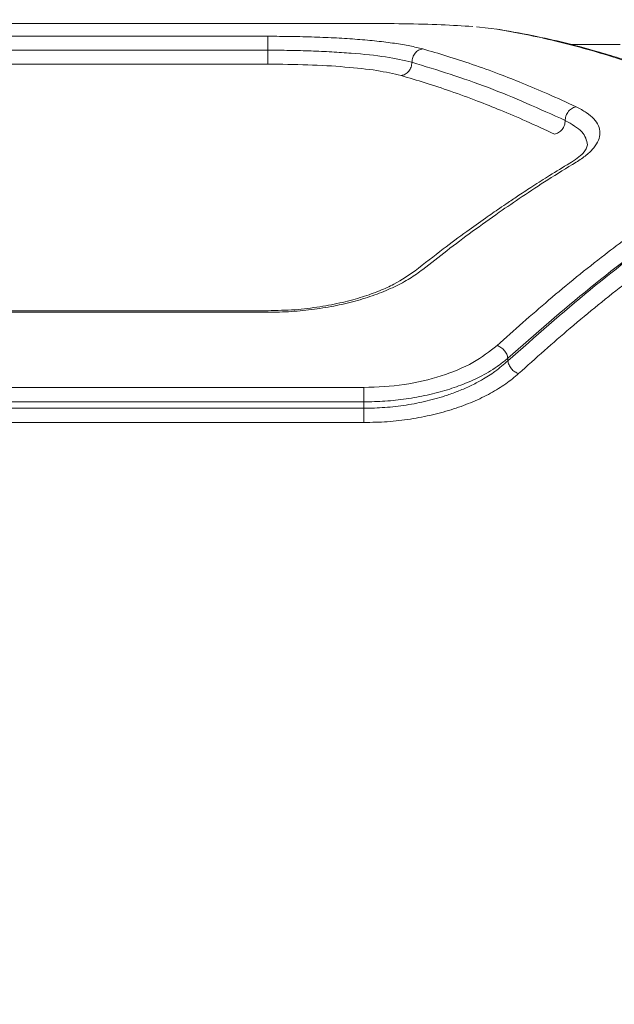
# Model space of a CAD drawing. Units: millimetres. Extents: x -344 to 4924, y -128 to 6369.
# Drawn here: x 2386 to 2457, y 2895 to 3013 of the extents above; entities that cross this region are included whole.
import ezdxf

# ---------------------------------------------------------------- set-up
doc = ezdxf.new("R2010")
doc.units = ezdxf.units.MM
doc.layers.add('Safetyarea', color=131, linetype='Continuous')
doc.layers.add('Warstwa 1', color=7, linetype='Continuous')

msp = doc.modelspace()

# ---------------------------------------------------------------- linework, layer by layer
at = {"layer": 'Safetyarea', "lineweight": 5}
msp.add_open_spline([(2023.65, 547.78), (2023.65, 547.78), (3423.65, 547.78), (3423.65, 547.78), (3423.65, 547.78), (4248.65, 547.78), (4923.65, 1222.79), (4923.65, 2047.78), (4923.65, 2047.78), (4923.65, 2047.78), (4923.65, 3447.79), (4923.65, 3447.79), (4923.65, 3447.79), (4923.65, 4272.78), (4248.65, 4947.78), (3423.65, 4947.78), (3423.65, 4947.78), (3423.65, 4947.78), (2023.65, 4947.78), (2023.65, 4947.78), (2023.65, 4947.78), (1198.65, 4947.78), (523.65, 4272.78), (523.65, 3447.79), (523.65, 3447.79), (523.65, 3447.79), (523.65, 2047.78), (523.65, 2047.78), (523.65, 2047.78), (523.65, 1222.79), (1198.65, 547.78), (2023.65, 547.78)], degree=3, knots=[0, 0, 0, 0, 0.111111, 0.111111, 0.111111, 0.111111, 0.222222, 0.222222, 0.222222, 0.222222, 0.333333, 0.333333, 0.333333, 0.333333, 0.444444, 0.444444, 0.444444, 0.444444, 0.555556, 0.555556, 0.555556, 0.555556, 0.666667, 0.666667, 0.666667, 0.666667, 0.777778, 0.777778, 0.777778, 0.777778, 1, 1, 1, 1], dxfattribs=at)
at = {"layer": 'Warstwa 1', "lineweight": 5}
for points in [[(2366.94, 3013.01), (2366.94, 3013.01), (2426.94, 3013.01), (2426.94, 3013.01)], [(2443.3, 3012.27), (2443.3, 3012.27), (2440.49, 3012.59), (2440.49, 3012.59)], [(2378.48, 3011.46), (2378.48, 3011.46), (2415.39, 3011.46), (2415.39, 3011.46)], [(2378.48, 3009.79), (2378.48, 3009.79), (2415.39, 3009.79), (2415.39, 3009.79)], [(2457.76, 3010.46), (2457.76, 3010.46), (2451.97, 3010.46), (2451.97, 3010.46)], [(2378.48, 3008.11), (2378.48, 3008.11), (2415.39, 3008.11), (2415.39, 3008.11)], [(2415.42, 2978.47), (2415.42, 2978.47), (2378.46, 2978.47), (2378.46, 2978.47)], [(2415.39, 2978.28), (2415.39, 2978.28), (2378.48, 2978.28), (2378.48, 2978.28)], [(2444.26, 2972.42), (2444.26, 2972.42), (2444.26, 2972.75), (2444.26, 2972.75)], [(2426.94, 2969.23), (2426.94, 2969.23), (2366.94, 2969.23), (2366.94, 2969.23)], [(2426.94, 2967.5), (2426.94, 2967.5), (2366.94, 2967.5), (2366.94, 2967.5)], [(2426.94, 2967.5), (2426.94, 2967.5), (2426.94, 2966.73), (2426.94, 2966.73)], [(2426.94, 2966.73), (2426.94, 2966.73), (2366.94, 2966.73), (2366.94, 2966.73)], [(2426.94, 2965.02), (2426.94, 2965.02), (2366.94, 2965.02), (2366.94, 2965.02)]]:
    msp.add_open_spline(points, degree=3, dxfattribs=at)
for points, knots in [([(2426.94, 3013.01), (2428.56, 3013.01), (2430.18, 3013), (2431.75, 3012.97), (2431.75, 3012.97), (2433.33, 3012.95), (2434.85, 3012.91), (2436.23, 3012.85), (2436.23, 3012.85), (2437.6, 3012.79), (2438.82, 3012.72), (2440.04, 3012.64)], [0, 0, 0, 0, 0.25, 0.25, 0.25, 0.25, 0.5, 0.5, 0.5, 0.5, 1, 1, 1, 1]), ([(2442.96, 3012.31), (2444.11, 3012.11), (2445.26, 3011.91), (2446.41, 3011.68), (2446.41, 3011.68), (2447.62, 3011.44), (2448.83, 3011.17), (2450.05, 3010.88), (2450.05, 3010.88), (2451.32, 3010.57), (2452.59, 3010.24), (2453.87, 3009.88), (2453.87, 3009.88), (2455.2, 3009.51), (2456.53, 3009.1), (2457.87, 3008.67), (2457.87, 3008.67), (2458.94, 3008.32), (2460.01, 3007.96), (2461.08, 3007.57), (2461.08, 3007.57), (2462.27, 3007.15), (2463.47, 3006.69), (2464.67, 3006.22), (2464.67, 3006.22), (2465.99, 3005.7), (2467.31, 3005.15), (2468.63, 3004.57), (2468.63, 3004.57), (2470.07, 3003.93), (2471.51, 3003.25), (2472.96, 3002.58)], [0, 0, 0, 0, 0.111111, 0.111111, 0.111111, 0.111111, 0.222222, 0.222222, 0.222222, 0.222222, 0.333333, 0.333333, 0.333333, 0.333333, 0.444444, 0.444444, 0.444444, 0.444444, 0.555556, 0.555556, 0.555556, 0.555556, 0.666667, 0.666667, 0.666667, 0.666667, 0.777778, 0.777778, 0.777778, 0.777778, 1, 1, 1, 1]), ([(2473.59, 3002.5), (2472.48, 3003.02), (2471.37, 3003.54), (2470.26, 3004.04), (2470.26, 3004.04), (2469.29, 3004.47), (2468.32, 3004.89), (2467.35, 3005.29), (2467.35, 3005.29), (2466.52, 3005.63), (2465.7, 3005.97), (2464.87, 3006.29), (2464.87, 3006.29), (2464.18, 3006.56), (2463.49, 3006.82), (2462.8, 3007.07), (2462.8, 3007.07), (2462.25, 3007.28), (2461.71, 3007.47), (2461.16, 3007.67), (2461.16, 3007.67), (2460.7, 3007.83), (2460.24, 3007.99), (2459.78, 3008.14), (2459.78, 3008.14), (2459.08, 3008.38), (2458.37, 3008.61), (2457.67, 3008.83), (2457.67, 3008.83), (2456.76, 3009.12), (2455.86, 3009.39), (2454.96, 3009.65), (2454.96, 3009.65), (2453.85, 3009.97), (2452.75, 3010.26), (2451.65, 3010.54), (2451.65, 3010.54), (2450.35, 3010.87), (2449.06, 3011.17), (2447.76, 3011.44), (2447.76, 3011.44), (2446.27, 3011.75), (2444.79, 3012.01), (2443.3, 3012.27)], [0, 0, 0, 0, 0.083333, 0.083333, 0.083333, 0.083333, 0.166667, 0.166667, 0.166667, 0.166667, 0.25, 0.25, 0.25, 0.25, 0.333333, 0.333333, 0.333333, 0.333333, 0.416667, 0.416667, 0.416667, 0.416667, 0.5, 0.5, 0.5, 0.5, 0.583333, 0.583333, 0.583333, 0.583333, 0.666667, 0.666667, 0.666667, 0.666667, 0.75, 0.75, 0.75, 0.75, 0.833333, 0.833333, 0.833333, 0.833333, 1, 1, 1, 1]), ([(2415.39, 3011.46), (2416.33, 3011.46), (2417.27, 3011.46), (2418.2, 3011.44), (2418.2, 3011.44), (2419.14, 3011.43), (2420.07, 3011.4), (2420.98, 3011.37), (2420.98, 3011.37), (2421.89, 3011.34), (2422.78, 3011.3), (2423.65, 3011.26), (2423.65, 3011.26), (2424.52, 3011.21), (2425.36, 3011.16), (2426.17, 3011.09), (2426.17, 3011.09), (2426.98, 3011.03), (2427.76, 3010.96), (2428.5, 3010.88), (2428.5, 3010.88), (2429.25, 3010.8), (2429.95, 3010.72), (2430.62, 3010.62), (2430.62, 3010.62), (2431.28, 3010.52), (2431.9, 3010.42), (2432.47, 3010.31), (2432.47, 3010.31), (2433.02, 3010.19), (2433.52, 3010.07), (2434.02, 3009.94)], [0, 0, 0, 0, 0.111111, 0.111111, 0.111111, 0.111111, 0.222222, 0.222222, 0.222222, 0.222222, 0.333333, 0.333333, 0.333333, 0.333333, 0.444444, 0.444444, 0.444444, 0.444444, 0.555556, 0.555556, 0.555556, 0.555556, 0.666667, 0.666667, 0.666667, 0.666667, 0.777778, 0.777778, 0.777778, 0.777778, 1, 1, 1, 1]), ([(2415.39, 3011.46), (2415.39, 3011.42), (2415.39, 3011.37), (2415.39, 3011.28), (2415.39, 3011.28), (2415.39, 3011.19), (2415.39, 3011.06), (2415.39, 3010.9), (2415.39, 3010.9), (2415.39, 3010.74), (2415.39, 3010.56), (2415.39, 3010.37), (2415.39, 3010.37), (2415.39, 3010.18), (2415.39, 3009.99), (2415.39, 3009.79)], [0, 0, 0, 0, 0.2, 0.2, 0.2, 0.2, 0.4, 0.4, 0.4, 0.4, 0.6, 0.6, 0.6, 0.6, 1, 1, 1, 1]), ([(2415.39, 3009.79), (2415.39, 3009.59), (2415.39, 3009.39), (2415.39, 3009.21), (2415.39, 3009.21), (2415.39, 3009.02), (2415.39, 3008.84), (2415.39, 3008.68), (2415.39, 3008.68), (2415.39, 3008.53), (2415.39, 3008.39), (2415.39, 3008.3), (2415.39, 3008.3), (2415.39, 3008.21), (2415.39, 3008.16), (2415.39, 3008.11)], [0, 0, 0, 0, 0.2, 0.2, 0.2, 0.2, 0.4, 0.4, 0.4, 0.4, 0.6, 0.6, 0.6, 0.6, 1, 1, 1, 1]), ([(2415.39, 3009.79), (2416.26, 3009.78), (2417.14, 3009.78), (2418, 3009.77), (2418, 3009.77), (2418.87, 3009.75), (2419.74, 3009.73), (2420.58, 3009.7), (2420.58, 3009.7), (2421.43, 3009.67), (2422.26, 3009.63), (2423.07, 3009.59), (2423.07, 3009.59), (2423.87, 3009.54), (2424.66, 3009.49), (2425.41, 3009.43), (2425.41, 3009.43), (2426.93, 3009.31), (2428.35, 3009.17), (2429.55, 3008.98), (2429.55, 3008.98), (2430.75, 3008.79), (2431.73, 3008.57), (2432.72, 3008.34)], [0, 0, 0, 0, 0.142857, 0.142857, 0.142857, 0.142857, 0.285714, 0.285714, 0.285714, 0.285714, 0.428571, 0.428571, 0.428571, 0.428571, 0.571429, 0.571429, 0.571429, 0.571429, 0.714286, 0.714286, 0.714286, 0.714286, 1, 1, 1, 1]), ([(2434.02, 3009.94), (2433.85, 3009.9), (2433.68, 3009.87), (2433.52, 3009.78), (2433.52, 3009.78), (2433.44, 3009.74), (2433.36, 3009.69), (2433.29, 3009.63), (2433.29, 3009.63), (2433.22, 3009.57), (2433.16, 3009.5), (2433.1, 3009.42), (2433.1, 3009.42), (2432.98, 3009.28), (2432.88, 3009.1), (2432.82, 3008.92), (2432.82, 3008.92), (2432.76, 3008.73), (2432.74, 3008.54), (2432.72, 3008.34)], [0, 0, 0, 0, 0.166667, 0.166667, 0.166667, 0.166667, 0.333333, 0.333333, 0.333333, 0.333333, 0.5, 0.5, 0.5, 0.5, 0.666667, 0.666667, 0.666667, 0.666667, 1, 1, 1, 1]), ([(2434.02, 3009.94), (2434.98, 3009.66), (2435.95, 3009.39), (2436.91, 3009.09), (2436.91, 3009.09), (2437.94, 3008.77), (2438.96, 3008.44), (2439.98, 3008.09), (2439.98, 3008.09), (2441.06, 3007.72), (2442.14, 3007.33), (2443.22, 3006.92), (2443.22, 3006.92), (2444.14, 3006.57), (2445.06, 3006.21), (2445.98, 3005.84), (2445.98, 3005.84), (2447.01, 3005.42), (2448.03, 3004.99), (2449.06, 3004.54), (2449.06, 3004.54), (2450.2, 3004.04), (2451.33, 3003.51), (2452.46, 3002.99)], [0, 0, 0, 0, 0.142857, 0.142857, 0.142857, 0.142857, 0.285714, 0.285714, 0.285714, 0.285714, 0.428571, 0.428571, 0.428571, 0.428571, 0.571429, 0.571429, 0.571429, 0.571429, 0.714286, 0.714286, 0.714286, 0.714286, 1, 1, 1, 1]), ([(2415.39, 3008.11), (2417.01, 3008.1), (2418.62, 3008.08), (2420.18, 3008.03), (2420.18, 3008.03), (2421.74, 3007.98), (2423.24, 3007.89), (2424.65, 3007.77), (2424.65, 3007.77), (2426.06, 3007.66), (2427.36, 3007.52), (2428.48, 3007.35), (2428.48, 3007.35), (2429.59, 3007.17), (2430.5, 3006.96), (2431.41, 3006.74)], [0, 0, 0, 0, 0.2, 0.2, 0.2, 0.2, 0.4, 0.4, 0.4, 0.4, 0.6, 0.6, 0.6, 0.6, 1, 1, 1, 1]), ([(2432.71, 3008.34), (2432.7, 3008.15), (2432.68, 3007.95), (2432.61, 3007.76), (2432.61, 3007.76), (2432.58, 3007.67), (2432.54, 3007.58), (2432.49, 3007.5), (2432.49, 3007.5), (2432.45, 3007.41), (2432.39, 3007.33), (2432.33, 3007.26), (2432.33, 3007.26), (2432.21, 3007.11), (2432.07, 3006.99), (2431.91, 3006.9), (2431.91, 3006.9), (2431.75, 3006.82), (2431.58, 3006.78), (2431.41, 3006.74)], [0, 0, 0, 0, 0.166667, 0.166667, 0.166667, 0.166667, 0.333333, 0.333333, 0.333333, 0.333333, 0.5, 0.5, 0.5, 0.5, 0.666667, 0.666667, 0.666667, 0.666667, 1, 1, 1, 1]), ([(2432.72, 3008.34), (2435.78, 3007.4), (2438.85, 3006.46), (2441.92, 3005.29), (2441.92, 3005.29), (2445, 3004.13), (2448.08, 3002.73), (2451.16, 3001.34)], [0, 0, 0, 0, 0.333333, 0.333333, 0.333333, 0.333333, 1, 1, 1, 1]), ([(2431.41, 3006.74), (2432.38, 3006.46), (2433.34, 3006.17), (2434.31, 3005.87), (2434.31, 3005.87), (2435.33, 3005.55), (2436.35, 3005.21), (2437.38, 3004.85), (2437.38, 3004.85), (2438.45, 3004.48), (2439.53, 3004.08), (2440.61, 3003.67), (2440.61, 3003.67), (2441.53, 3003.32), (2442.46, 3002.95), (2443.38, 3002.57), (2443.38, 3002.57), (2444.4, 3002.15), (2445.43, 3001.72), (2446.46, 3001.26), (2446.46, 3001.26), (2447.6, 3000.75), (2448.73, 3000.22), (2449.87, 2999.69)], [0, 0, 0, 0, 0.142857, 0.142857, 0.142857, 0.142857, 0.285714, 0.285714, 0.285714, 0.285714, 0.428571, 0.428571, 0.428571, 0.428571, 0.571429, 0.571429, 0.571429, 0.571429, 0.714286, 0.714286, 0.714286, 0.714286, 1, 1, 1, 1]), ([(2452.46, 3002.99), (2452.27, 3002.93), (2452.08, 3002.87), (2451.91, 3002.76), (2451.91, 3002.76), (2451.74, 3002.65), (2451.59, 3002.49), (2451.46, 3002.31), (2451.46, 3002.31), (2451.37, 3002.16), (2451.29, 3002), (2451.24, 3001.84), (2451.24, 3001.84), (2451.2, 3001.68), (2451.18, 3001.51), (2451.16, 3001.34)], [0, 0, 0, 0, 0.2, 0.2, 0.2, 0.2, 0.4, 0.4, 0.4, 0.4, 0.6, 0.6, 0.6, 0.6, 1, 1, 1, 1]), ([(2452.46, 3002.99), (2452.9, 3002.76), (2453.34, 3002.53), (2453.7, 3002.29), (2453.7, 3002.29), (2454.07, 3002.05), (2454.36, 3001.79), (2454.61, 3001.53), (2454.61, 3001.53), (2454.85, 3001.27), (2455.03, 3000.99), (2455.16, 3000.71), (2455.16, 3000.71), (2455.28, 3000.43), (2455.34, 3000.15), (2455.34, 2999.85), (2455.34, 2999.85), (2455.34, 2999.56), (2455.28, 2999.26), (2455.16, 2998.97), (2455.16, 2998.97), (2455.04, 2998.67), (2454.85, 2998.37), (2454.61, 2998.07), (2454.61, 2998.07), (2454.37, 2997.77), (2454.07, 2997.47), (2453.7, 2997.18), (2453.7, 2997.18), (2453.34, 2996.88), (2452.9, 2996.6), (2452.46, 2996.31)], [0, 0, 0, 0, 0.111111, 0.111111, 0.111111, 0.111111, 0.222222, 0.222222, 0.222222, 0.222222, 0.333333, 0.333333, 0.333333, 0.333333, 0.444444, 0.444444, 0.444444, 0.444444, 0.555556, 0.555556, 0.555556, 0.555556, 0.666667, 0.666667, 0.666667, 0.666667, 0.777778, 0.777778, 0.777778, 0.777778, 1, 1, 1, 1]), ([(2451.16, 3001.34), (2451.15, 3001.15), (2451.13, 3000.96), (2451.06, 3000.77), (2451.06, 3000.77), (2451.03, 3000.68), (2450.99, 3000.59), (2450.94, 3000.5), (2450.94, 3000.5), (2450.9, 3000.42), (2450.84, 3000.34), (2450.78, 3000.26), (2450.78, 3000.26), (2450.66, 3000.11), (2450.52, 2999.98), (2450.36, 2999.88), (2450.36, 2999.88), (2450.2, 2999.79), (2450.03, 2999.74), (2449.87, 2999.69)], [0, 0, 0, 0, 0.166667, 0.166667, 0.166667, 0.166667, 0.333333, 0.333333, 0.333333, 0.333333, 0.5, 0.5, 0.5, 0.5, 0.666667, 0.666667, 0.666667, 0.666667, 1, 1, 1, 1]), ([(2451.16, 3001.34), (2451.94, 3000.9), (2452.71, 3000.46), (2453.16, 2999.98), (2453.16, 2999.98), (2453.61, 2999.49), (2453.72, 2998.96), (2453.84, 2998.42)], [0, 0, 0, 0, 0.333333, 0.333333, 0.333333, 0.333333, 1, 1, 1, 1]), ([(2453.84, 2998.42), (2453.76, 2998.1), (2453.67, 2997.77), (2453.32, 2997.41), (2453.32, 2997.41), (2452.96, 2997.03), (2452.33, 2996.61), (2451.7, 2996.19)], [0, 0, 0, 0, 0.333333, 0.333333, 0.333333, 0.333333, 1, 1, 1, 1]), ([(2472.96, 2996.83), (2471.87, 2996.17), (2470.78, 2995.51), (2469.69, 2994.83), (2469.69, 2994.83), (2468.67, 2994.19), (2467.65, 2993.53), (2466.63, 2992.86), (2466.63, 2992.86), (2465.67, 2992.23), (2464.72, 2991.59), (2463.77, 2990.93), (2463.77, 2990.93), (2462.89, 2990.33), (2462.01, 2989.71), (2461.13, 2989.07), (2461.13, 2989.07), (2460.31, 2988.49), (2459.5, 2987.9), (2458.69, 2987.29), (2458.69, 2987.29), (2457.77, 2986.61), (2456.84, 2985.91), (2455.92, 2985.2), (2455.92, 2985.2), (2453.66, 2983.45), (2451.41, 2981.64), (2449.16, 2979.72), (2449.16, 2979.72), (2447.09, 2977.96), (2445.02, 2976.12), (2442.96, 2974.27)], [0, 0, 0, 0, 0.111111, 0.111111, 0.111111, 0.111111, 0.222222, 0.222222, 0.222222, 0.222222, 0.333333, 0.333333, 0.333333, 0.333333, 0.444444, 0.444444, 0.444444, 0.444444, 0.555556, 0.555556, 0.555556, 0.555556, 0.666667, 0.666667, 0.666667, 0.666667, 0.777778, 0.777778, 0.777778, 0.777778, 1, 1, 1, 1]), ([(2451.7, 2996.19), (2450.89, 2995.71), (2450.09, 2995.22), (2449.29, 2994.72), (2449.29, 2994.72), (2448.61, 2994.3), (2447.93, 2993.86), (2447.25, 2993.43), (2447.25, 2993.43), (2446.69, 2993.07), (2446.14, 2992.7), (2445.58, 2992.34), (2445.58, 2992.34), (2445.15, 2992.05), (2444.71, 2991.76), (2444.28, 2991.47), (2444.28, 2991.47), (2443.94, 2991.24), (2443.6, 2991), (2443.26, 2990.77), (2443.26, 2990.77), (2442.7, 2990.39), (2442.14, 2990), (2441.57, 2989.6), (2441.57, 2989.6), (2440.82, 2989.07), (2440.07, 2988.53), (2439.32, 2987.99), (2439.32, 2987.99), (2438.37, 2987.3), (2437.43, 2986.61), (2436.49, 2985.89), (2436.49, 2985.89), (2435.36, 2985.03), (2434.22, 2984.15), (2433.09, 2983.26)], [0, 0, 0, 0, 0.1, 0.1, 0.1, 0.1, 0.2, 0.2, 0.2, 0.2, 0.3, 0.3, 0.3, 0.3, 0.4, 0.4, 0.4, 0.4, 0.5, 0.5, 0.5, 0.5, 0.6, 0.6, 0.6, 0.6, 0.7, 0.7, 0.7, 0.7, 0.8, 0.8, 0.8, 0.8, 1, 1, 1, 1]), ([(2452.46, 2996.31), (2451.33, 2995.62), (2450.2, 2994.92), (2449.06, 2994.2), (2449.06, 2994.2), (2448.03, 2993.55), (2447.01, 2992.87), (2445.98, 2992.19), (2445.98, 2992.19), (2445.06, 2991.57), (2444.14, 2990.94), (2443.22, 2990.3), (2443.22, 2990.3), (2442.14, 2989.54), (2441.06, 2988.77), (2439.98, 2987.98), (2439.98, 2987.98), (2438.96, 2987.23), (2437.94, 2986.47), (2436.91, 2985.68), (2436.91, 2985.68), (2435.95, 2984.94), (2434.98, 2984.18), (2434.02, 2983.42)], [0, 0, 0, 0, 0.142857, 0.142857, 0.142857, 0.142857, 0.285714, 0.285714, 0.285714, 0.285714, 0.428571, 0.428571, 0.428571, 0.428571, 0.571429, 0.571429, 0.571429, 0.571429, 0.714286, 0.714286, 0.714286, 0.714286, 1, 1, 1, 1]), ([(2474.26, 2995.19), (2470.9, 2993.1), (2467.54, 2991.01), (2464.19, 2988.71), (2464.19, 2988.71), (2460.84, 2986.42), (2457.49, 2983.92), (2454.17, 2981.22), (2454.17, 2981.22), (2450.85, 2978.53), (2447.56, 2975.64), (2444.26, 2972.75)], [0, 0, 0, 0, 0.25, 0.25, 0.25, 0.25, 0.5, 0.5, 0.5, 0.5, 1, 1, 1, 1]), ([(2474.26, 2995.13), (2470.9, 2993.01), (2467.54, 2990.89), (2464.18, 2988.57), (2464.18, 2988.57), (2460.83, 2986.24), (2457.49, 2983.71), (2454.16, 2980.98), (2454.16, 2980.98), (2450.85, 2978.26), (2447.55, 2975.34), (2444.26, 2972.42)], [0, 0, 0, 0, 0.25, 0.25, 0.25, 0.25, 0.5, 0.5, 0.5, 0.5, 1, 1, 1, 1]), ([(2475.56, 2993.49), (2474.48, 2992.84), (2473.39, 2992.18), (2472.31, 2991.51), (2472.31, 2991.51), (2471.3, 2990.87), (2470.28, 2990.21), (2469.26, 2989.54), (2469.26, 2989.54), (2468.31, 2988.91), (2467.36, 2988.27), (2466.41, 2987.61), (2466.41, 2987.61), (2465.53, 2987), (2464.64, 2986.38), (2463.75, 2985.74), (2463.75, 2985.74), (2462.93, 2985.15), (2462.11, 2984.55), (2461.29, 2983.94), (2461.29, 2983.94), (2460.37, 2983.25), (2459.45, 2982.55), (2458.52, 2981.84), (2458.52, 2981.84), (2456.26, 2980.09), (2454.01, 2978.28), (2451.76, 2976.37), (2451.76, 2976.37), (2449.69, 2974.6), (2447.62, 2972.75), (2445.56, 2970.91)], [0, 0, 0, 0, 0.111111, 0.111111, 0.111111, 0.111111, 0.222222, 0.222222, 0.222222, 0.222222, 0.333333, 0.333333, 0.333333, 0.333333, 0.444444, 0.444444, 0.444444, 0.444444, 0.555556, 0.555556, 0.555556, 0.555556, 0.666667, 0.666667, 0.666667, 0.666667, 0.777778, 0.777778, 0.777778, 0.777778, 1, 1, 1, 1]), ([(2434.02, 2983.42), (2433.52, 2983.06), (2433.03, 2982.69), (2432.47, 2982.34), (2432.47, 2982.34), (2431.91, 2982), (2431.29, 2981.67), (2430.63, 2981.35), (2430.63, 2981.35), (2429.96, 2981.04), (2429.26, 2980.74), (2428.52, 2980.46), (2428.52, 2980.46), (2427.77, 2980.19), (2426.99, 2979.93), (2426.18, 2979.7), (2426.18, 2979.7), (2425.36, 2979.47), (2424.52, 2979.27), (2423.65, 2979.09), (2423.65, 2979.09), (2422.78, 2978.91), (2421.89, 2978.77), (2420.98, 2978.64), (2420.98, 2978.64), (2420.07, 2978.52), (2419.14, 2978.43), (2418.21, 2978.37), (2418.21, 2978.37), (2417.27, 2978.31), (2416.33, 2978.3), (2415.39, 2978.28)], [0, 0, 0, 0, 0.111111, 0.111111, 0.111111, 0.111111, 0.222222, 0.222222, 0.222222, 0.222222, 0.333333, 0.333333, 0.333333, 0.333333, 0.444444, 0.444444, 0.444444, 0.444444, 0.555556, 0.555556, 0.555556, 0.555556, 0.666667, 0.666667, 0.666667, 0.666667, 0.777778, 0.777778, 0.777778, 0.777778, 1, 1, 1, 1]), ([(2433.09, 2983.26), (2432.31, 2982.71), (2431.52, 2982.16), (2430.56, 2981.66), (2430.56, 2981.66), (2430.03, 2981.38), (2429.44, 2981.12), (2428.83, 2980.87), (2428.83, 2980.87), (2428.17, 2980.6), (2427.48, 2980.35), (2426.76, 2980.13), (2426.76, 2980.13), (2426, 2979.88), (2425.2, 2979.66), (2424.37, 2979.47), (2424.37, 2979.47), (2423.49, 2979.26), (2422.58, 2979.09), (2421.65, 2978.94), (2421.65, 2978.94), (2420.67, 2978.79), (2419.66, 2978.67), (2418.63, 2978.59), (2418.63, 2978.59), (2417.56, 2978.52), (2416.48, 2978.49), (2415.39, 2978.47)], [0, 0, 0, 0, 0.125, 0.125, 0.125, 0.125, 0.25, 0.25, 0.25, 0.25, 0.375, 0.375, 0.375, 0.375, 0.5, 0.5, 0.5, 0.5, 0.625, 0.625, 0.625, 0.625, 0.75, 0.75, 0.75, 0.75, 1, 1, 1, 1]), ([(2442.96, 2974.27), (2442.06, 2973.57), (2441.16, 2972.86), (2440.05, 2972.24), (2440.05, 2972.24), (2438.95, 2971.62), (2437.64, 2971.08), (2436.24, 2970.63), (2436.24, 2970.63), (2434.84, 2970.18), (2433.34, 2969.81), (2431.77, 2969.59), (2431.77, 2969.59), (2430.2, 2969.37), (2428.57, 2969.3), (2426.94, 2969.23)], [0, 0, 0, 0, 0.2, 0.2, 0.2, 0.2, 0.4, 0.4, 0.4, 0.4, 0.6, 0.6, 0.6, 0.6, 1, 1, 1, 1]), ([(2444.26, 2972.75), (2444.22, 2972.91), (2444.19, 2973.08), (2444.12, 2973.24), (2444.12, 2973.24), (2444.05, 2973.4), (2443.95, 2973.55), (2443.83, 2973.69), (2443.83, 2973.69), (2443.71, 2973.83), (2443.57, 2973.96), (2443.43, 2974.05), (2443.43, 2974.05), (2443.28, 2974.15), (2443.12, 2974.21), (2442.96, 2974.27)], [0, 0, 0, 0, 0.2, 0.2, 0.2, 0.2, 0.4, 0.4, 0.4, 0.4, 0.6, 0.6, 0.6, 0.6, 1, 1, 1, 1]), ([(2444.26, 2972.75), (2443.93, 2972.48), (2443.6, 2972.21), (2443.24, 2971.94), (2443.24, 2971.94), (2442.91, 2971.7), (2442.56, 2971.47), (2442.18, 2971.24), (2442.18, 2971.24), (2441.84, 2971.03), (2441.49, 2970.83), (2441.12, 2970.64), (2441.12, 2970.64), (2440.49, 2970.31), (2439.81, 2969.99), (2439.1, 2969.71), (2439.1, 2969.71), (2438.43, 2969.44), (2437.72, 2969.19), (2436.99, 2968.96), (2436.99, 2968.96), (2436.21, 2968.72), (2435.4, 2968.5), (2434.55, 2968.32), (2434.55, 2968.32), (2433.73, 2968.14), (2432.89, 2967.99), (2432.03, 2967.86), (2432.03, 2967.86), (2431.19, 2967.74), (2430.34, 2967.65), (2429.48, 2967.59), (2429.48, 2967.59), (2428.64, 2967.54), (2427.79, 2967.52), (2426.94, 2967.5)], [0, 0, 0, 0, 0.1, 0.1, 0.1, 0.1, 0.2, 0.2, 0.2, 0.2, 0.3, 0.3, 0.3, 0.3, 0.4, 0.4, 0.4, 0.4, 0.5, 0.5, 0.5, 0.5, 0.6, 0.6, 0.6, 0.6, 0.7, 0.7, 0.7, 0.7, 0.8, 0.8, 0.8, 0.8, 1, 1, 1, 1]), ([(2444.26, 2972.42), (2443.76, 2971.99), (2443.27, 2971.56), (2442.71, 2971.15), (2442.71, 2971.15), (2442.22, 2970.8), (2441.68, 2970.46), (2441.11, 2970.13), (2441.11, 2970.13), (2440.68, 2969.89), (2440.23, 2969.66), (2439.76, 2969.44), (2439.76, 2969.44), (2439.32, 2969.22), (2438.86, 2969.02), (2438.38, 2968.83), (2438.38, 2968.83), (2437.93, 2968.65), (2437.46, 2968.48), (2436.98, 2968.32), (2436.98, 2968.32), (2436.2, 2968.05), (2435.38, 2967.82), (2434.54, 2967.62), (2434.54, 2967.62), (2433.72, 2967.42), (2432.88, 2967.26), (2432.02, 2967.12), (2432.02, 2967.12), (2431.18, 2966.99), (2430.33, 2966.89), (2429.47, 2966.83), (2429.47, 2966.83), (2428.63, 2966.77), (2427.78, 2966.75), (2426.94, 2966.73)], [0, 0, 0, 0, 0.1, 0.1, 0.1, 0.1, 0.2, 0.2, 0.2, 0.2, 0.3, 0.3, 0.3, 0.3, 0.4, 0.4, 0.4, 0.4, 0.5, 0.5, 0.5, 0.5, 0.6, 0.6, 0.6, 0.6, 0.7, 0.7, 0.7, 0.7, 0.8, 0.8, 0.8, 0.8, 1, 1, 1, 1]), ([(2445.56, 2970.91), (2445.4, 2970.97), (2445.24, 2971.03), (2445.09, 2971.13), (2445.09, 2971.13), (2444.94, 2971.22), (2444.81, 2971.35), (2444.69, 2971.49), (2444.69, 2971.49), (2444.57, 2971.63), (2444.47, 2971.78), (2444.4, 2971.94), (2444.4, 2971.94), (2444.33, 2972.1), (2444.29, 2972.26), (2444.26, 2972.42)], [0, 0, 0, 0, 0.2, 0.2, 0.2, 0.2, 0.4, 0.4, 0.4, 0.4, 0.6, 0.6, 0.6, 0.6, 1, 1, 1, 1]), ([(2445.56, 2970.91), (2445.06, 2970.49), (2444.57, 2970.07), (2444.01, 2969.68), (2444.01, 2969.68), (2443.45, 2969.28), (2442.83, 2968.9), (2442.17, 2968.54), (2442.17, 2968.54), (2441.5, 2968.18), (2440.8, 2967.84), (2440.06, 2967.52), (2440.06, 2967.52), (2439.32, 2967.21), (2438.55, 2966.92), (2437.73, 2966.66), (2437.73, 2966.66), (2436.92, 2966.39), (2436.08, 2966.16), (2435.21, 2965.95), (2435.21, 2965.95), (2434.34, 2965.75), (2433.44, 2965.58), (2432.53, 2965.44), (2432.53, 2965.44), (2431.62, 2965.3), (2430.69, 2965.19), (2429.76, 2965.12), (2429.76, 2965.12), (2428.82, 2965.06), (2427.88, 2965.04), (2426.94, 2965.02)], [0, 0, 0, 0, 0.111111, 0.111111, 0.111111, 0.111111, 0.222222, 0.222222, 0.222222, 0.222222, 0.333333, 0.333333, 0.333333, 0.333333, 0.444444, 0.444444, 0.444444, 0.444444, 0.555556, 0.555556, 0.555556, 0.555556, 0.666667, 0.666667, 0.666667, 0.666667, 0.777778, 0.777778, 0.777778, 0.777778, 1, 1, 1, 1]), ([(2426.94, 2969.23), (2426.94, 2969.13), (2426.94, 2969.02), (2426.94, 2968.9), (2426.94, 2968.9), (2426.94, 2968.77), (2426.94, 2968.63), (2426.94, 2968.47), (2426.94, 2968.47), (2426.94, 2968.32), (2426.94, 2968.15), (2426.94, 2967.99), (2426.94, 2967.99), (2426.94, 2967.83), (2426.94, 2967.66), (2426.94, 2967.5)], [0, 0, 0, 0, 0.2, 0.2, 0.2, 0.2, 0.4, 0.4, 0.4, 0.4, 0.6, 0.6, 0.6, 0.6, 1, 1, 1, 1]), ([(2426.94, 2966.73), (2426.94, 2966.58), (2426.94, 2966.42), (2426.94, 2966.25), (2426.94, 2966.25), (2426.94, 2966.09), (2426.94, 2965.93), (2426.94, 2965.78), (2426.94, 2965.78), (2426.94, 2965.62), (2426.94, 2965.47), (2426.94, 2965.35), (2426.94, 2965.35), (2426.94, 2965.22), (2426.94, 2965.12), (2426.94, 2965.02)], [0, 0, 0, 0, 0.2, 0.2, 0.2, 0.2, 0.4, 0.4, 0.4, 0.4, 0.6, 0.6, 0.6, 0.6, 1, 1, 1, 1])]:
    msp.add_open_spline(points, degree=3, knots=knots, dxfattribs=at)

doc.saveas('drawing.dxf')
